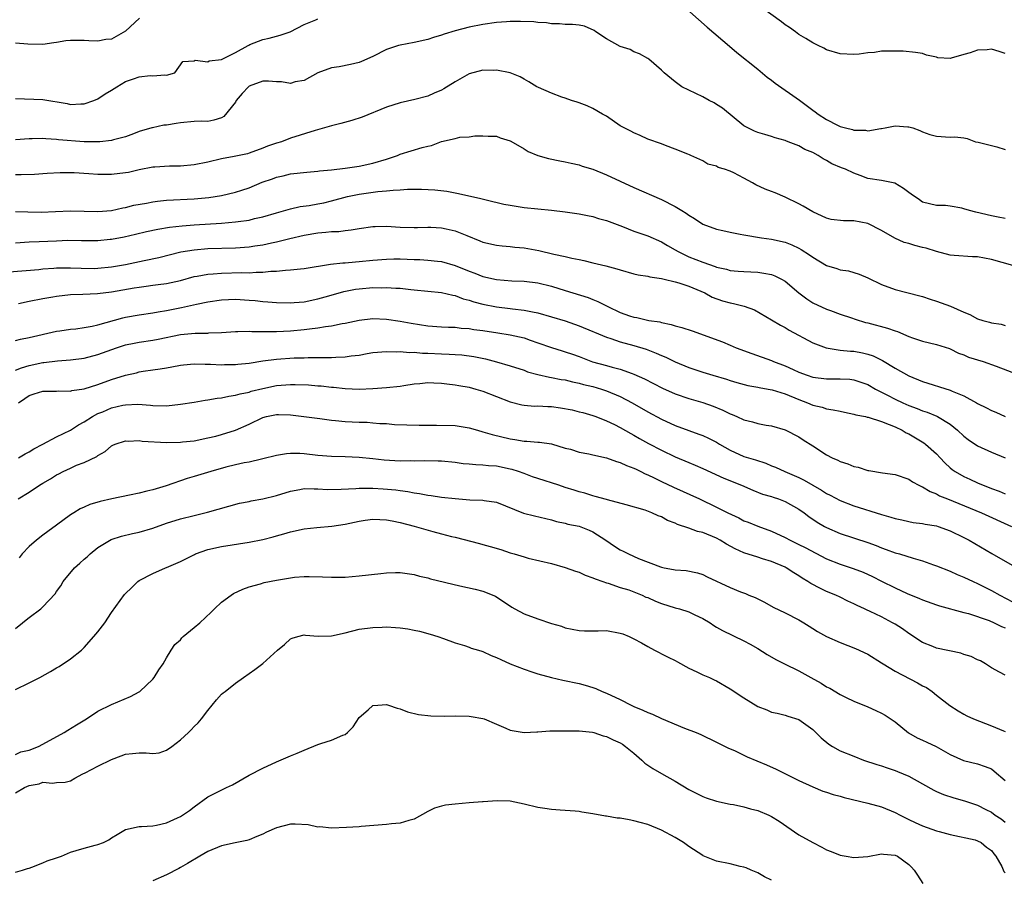
# Model space of a CAD drawing. Units: inches. Extents: x 2655000 to 2658000, y 1557000 to 1560000.
# Drawn here: x 2655468 to 2655611, y 1558492 to 1558617 of the extents above; entities that cross this region are included whole.
import ezdxf

# ---------------------------------------------------------------- set-up
doc = ezdxf.new("R2010")
doc.units = ezdxf.units.IN
doc.header["$MEASUREMENT"] = 0
doc.layers.add('LD26551557_2ft', color=134, linetype='Continuous')

msp = doc.modelspace()

# ---------------------------------------------------------------- linework, layer by layer
at = {"layer": 'LD26551557_2ft'}
for points, elevation in [([(2655563.86, 1558619), (2655567.66, 1558615.66), (2655570.89, 1558612.89), (2655571.98, 1558611.98), (2655575, 1558609.57), (2655576.4, 1558608.4), (2655577, 1558607.97), (2655577.53, 1558607.53), (2655581.06, 1558605.06), (2655583, 1558603.6), (2655583.35, 1558603.35), (2655583.79, 1558603), (2655585, 1558602.21), (2655586.61, 1558601.39), (2655587, 1558601.21), (2655587.77, 1558601), (2655588.78, 1558600.78), (2655589, 1558600.69), (2655590.66, 1558600.66), (2655591, 1558600.57), (2655592.9, 1558600.9), (2655593, 1558600.9), (2655593.56, 1558601), (2655594.75, 1558601.25), (2655595, 1558601.32), (2655596.82, 1558601.18), (2655597, 1558601.18), (2655597.56, 1558601), (2655598.61, 1558600.61), (2655599, 1558600.41), (2655600.05, 1558600.05), (2655601, 1558599.79), (2655603, 1558599.65), (2655603.69, 1558599.69), (2655605, 1558599.54), (2655605.46, 1558599.46), (2655606.71, 1558599), (2655607.07, 1558598.93), (2655609, 1558598.44), (2655609.77, 1558598.23), (2655611, 1558597.86)], 8080), ([(2655611, 1558611.83), (2655610.12, 1558612.12), (2655609, 1558612.45), (2655608.39, 1558612.39), (2655607, 1558612.32), (2655605.91, 1558611.91), (2655605, 1558611.67), (2655603.14, 1558611.14), (2655603, 1558611.12), (2655601.2, 1558611.2), (2655601, 1558611.28), (2655599.58, 1558611.58), (2655599, 1558611.83), (2655597.98, 1558611.98), (2655596.16, 1558612.16), (2655593, 1558612.16), (2655592, 1558612), (2655591, 1558611.94), (2655589.75, 1558611.75), (2655589, 1558611.68), (2655587, 1558611.78), (2655585, 1558612.37), (2655584.6, 1558612.6), (2655583.82, 1558613), (2655583, 1558613.37), (2655582.02, 1558614.02), (2655581, 1558614.61), (2655580.49, 1558615), (2655579.61, 1558615.61), (2655579, 1558616.02), (2655578.44, 1558616.44), (2655575, 1558618.91)], 8078), ([(2655485.06, 1558617), (2655483, 1558615.07), (2655481, 1558613.94), (2655480.14, 1558613.86), (2655479, 1558613.64), (2655477.69, 1558613.69), (2655477, 1558613.74), (2655475, 1558613.74), (2655474.33, 1558613.67), (2655473, 1558613.45), (2655472.6, 1558613.4), (2655471, 1558613.15), (2655468.83, 1558613.17), (2655467, 1558613.34)], 8078), ([(2655467, 1558605.27), (2655471, 1558605.13), (2655474.54, 1558604.54), (2655475, 1558604.43), (2655476.5, 1558604.5), (2655477, 1558604.49), (2655478.4, 1558605), (2655479, 1558605.25), (2655480.05, 1558605.95), (2655481, 1558606.52), (2655481.74, 1558607), (2655483, 1558607.74), (2655484.16, 1558608.16), (2655485, 1558608.43), (2655486.62, 1558608.62), (2655487, 1558608.59), (2655488.73, 1558608.73), (2655489, 1558608.7), (2655490.18, 1558609), (2655491.35, 1558610.65), (2655493, 1558610.79), (2655493.15, 1558610.85), (2655495, 1558610.64), (2655495.21, 1558610.79), (2655497, 1558610.96), (2655499, 1558612), (2655500.85, 1558613), (2655500.94, 1558613.06), (2655501.12, 1558613.12), (2655503, 1558613.89), (2655503.92, 1558614.08), (2655505.51, 1558614.5), (2655506.96, 1558615), (2655509, 1558616.04), (2655510.73, 1558616.73), (2655511, 1558616.86)], 8080), ([(2655611, 1558587.82), (2655610.01, 1558588.01), (2655609, 1558588.22), (2655606.75, 1558588.75), (2655605.8, 1558589), (2655605, 1558589.25), (2655604.68, 1558589.32), (2655603, 1558589.63), (2655602.3, 1558589.7), (2655601, 1558589.72), (2655600.02, 1558589.98), (2655599, 1558590.2), (2655598.54, 1558590.54), (2655597.34, 1558591.34), (2655597, 1558591.59), (2655596.21, 1558592.21), (2655594.97, 1558592.97), (2655593, 1558593.33), (2655591, 1558593.66), (2655589.91, 1558594.09), (2655589, 1558594.41), (2655587.78, 1558595), (2655587.21, 1558595.21), (2655585.8, 1558595.8), (2655585, 1558596.27), (2655584.52, 1558596.52), (2655583.79, 1558597), (2655583, 1558597.41), (2655581.88, 1558597.88), (2655581, 1558598.39), (2655579.43, 1558599), (2655579.11, 1558599.11), (2655579, 1558599.17), (2655577.56, 1558599.56), (2655577, 1558599.77), (2655576.03, 1558600.03), (2655575, 1558600.36), (2655574.55, 1558600.55), (2655573.57, 1558601), (2655573, 1558601.3), (2655569.88, 1558603.88), (2655569, 1558604.43), (2655568.65, 1558604.65), (2655567.92, 1558605), (2655567, 1558605.51), (2655563.96, 1558607), (2655563.4, 1558607.4), (2655563, 1558607.73), (2655561.4, 1558609), (2655561, 1558609.4), (2655559.15, 1558611), (2655559, 1558611.11), (2655557.78, 1558611.78), (2655557, 1558612.1), (2655556.42, 1558612.42), (2655555, 1558612.83), (2655553, 1558613.98), (2655551.46, 1558615), (2655551.2, 1558615.2), (2655549.79, 1558615.79), (2655549, 1558615.95), (2655548.05, 1558616.05), (2655547, 1558616.05), (2655546.14, 1558616.14), (2655545, 1558616.13), (2655544.28, 1558616.28), (2655543, 1558616.35), (2655542.44, 1558616.44), (2655540.51, 1558616.51), (2655539, 1558616.47), (2655538.44, 1558616.44), (2655537, 1558616.33), (2655535, 1558616.07), (2655533, 1558615.67), (2655531, 1558615.15), (2655529.37, 1558614.63), (2655529, 1558614.49), (2655527.85, 1558614.15), (2655527, 1558613.86), (2655525, 1558613.44), (2655523, 1558613.07), (2655522.76, 1558613), (2655521, 1558612.41), (2655519, 1558611.42), (2655517.33, 1558610.67), (2655517, 1558610.54), (2655515.77, 1558610.23), (2655514.1, 1558609.9), (2655513, 1558609.73), (2655511.01, 1558609), (2655509, 1558607.9), (2655507.69, 1558607.69), (2655507, 1558607.49), (2655505.72, 1558607.72), (2655505, 1558607.73), (2655503.83, 1558607.83), (2655503, 1558607.82), (2655501, 1558607.07), (2655500.91, 1558607), (2655499.99, 1558606.01), (2655499.14, 1558605), (2655499, 1558604.76), (2655497.34, 1558602.66), (2655497, 1558602.47), (2655495.86, 1558602.14), (2655495, 1558601.96), (2655494.02, 1558601.98), (2655493, 1558601.94), (2655491, 1558601.75), (2655490.37, 1558601.63), (2655489, 1558601.42), (2655488.61, 1558601.39), (2655486.96, 1558601.04), (2655486.85, 1558601), (2655485, 1558600.46), (2655484.16, 1558600.16), (2655483, 1558599.71), (2655481.28, 1558599.28), (2655481, 1558599.18), (2655479.28, 1558599), (2655479, 1558598.98), (2655477, 1558599), (2655473.29, 1558599.29), (2655473, 1558599.33), (2655471.41, 1558599.41), (2655471, 1558599.47), (2655469.43, 1558599.43), (2655469, 1558599.43), (2655467, 1558599.29)], 8082), ([(2655612.11, 1558581), (2655609, 1558581.84), (2655607, 1558582.23), (2655606.24, 1558582.24), (2655603.58, 1558582.42), (2655603, 1558582.47), (2655601, 1558583.01), (2655599.49, 1558583.49), (2655599, 1558583.59), (2655597.88, 1558583.88), (2655597, 1558584.16), (2655596.33, 1558584.33), (2655594.96, 1558584.96), (2655593, 1558586.08), (2655591, 1558587.08), (2655589, 1558587.5), (2655587.5, 1558587.5), (2655585.69, 1558587.69), (2655585, 1558587.85), (2655583, 1558588.8), (2655581.63, 1558589.63), (2655581, 1558589.96), (2655579, 1558590.91), (2655577.54, 1558591.54), (2655577, 1558591.73), (2655576.1, 1558592.1), (2655574.72, 1558592.72), (2655574.26, 1558593), (2655573, 1558593.7), (2655571.51, 1558594.48), (2655571, 1558594.72), (2655570.17, 1558595), (2655569.25, 1558595.25), (2655569, 1558595.44), (2655567.72, 1558595.72), (2655567, 1558596.2), (2655565.27, 1558597), (2655565.07, 1558597.07), (2655564.81, 1558597.19), (2655563, 1558597.92), (2655561.57, 1558598.43), (2655561, 1558598.67), (2655559, 1558599.39), (2655557.92, 1558599.92), (2655557, 1558600.27), (2655556.55, 1558600.55), (2655555.55, 1558601), (2655555, 1558601.33), (2655553, 1558602.7), (2655552.43, 1558603), (2655551, 1558603.83), (2655550.21, 1558604.21), (2655549, 1558604.64), (2655548.74, 1558604.74), (2655547.89, 1558605), (2655547, 1558605.33), (2655546.52, 1558605.48), (2655545, 1558606.08), (2655543.13, 1558606.87), (2655542.87, 1558607), (2655541.72, 1558607.72), (2655541, 1558608.09), (2655540.45, 1558608.45), (2655539, 1558609.02), (2655537, 1558609.42), (2655536.62, 1558609.38), (2655535, 1558609.43), (2655533, 1558608.86), (2655531, 1558607.71), (2655529.33, 1558606.67), (2655529, 1558606.48), (2655527.94, 1558606.06), (2655527, 1558605.62), (2655525.12, 1558605.12), (2655523, 1558604.65), (2655521, 1558604.02), (2655517.44, 1558602.56), (2655515.94, 1558602.06), (2655514.37, 1558601.63), (2655513, 1558601.29), (2655510.62, 1558600.62), (2655507, 1558599.49), (2655505.73, 1558599), (2655505, 1558598.78), (2655503.66, 1558598.34), (2655503, 1558598.04), (2655501, 1558597.31), (2655500.76, 1558597.24), (2655498.84, 1558596.84), (2655497, 1558596.51), (2655495, 1558596.03), (2655493, 1558595.61), (2655491, 1558595.43), (2655489.42, 1558595.42), (2655487.3, 1558595.3), (2655487, 1558595.27), (2655485, 1558594.89), (2655483.46, 1558594.54), (2655483, 1558594.45), (2655481, 1558594.21), (2655479, 1558594.22), (2655477.67, 1558594.33), (2655475.55, 1558594.45), (2655475, 1558594.47), (2655473.53, 1558594.47), (2655471.63, 1558594.37), (2655469.76, 1558594.24), (2655467.84, 1558594.17), (2655467, 1558594.17)], 8084), ([(2655467, 1558588.86), (2655468.79, 1558588.79), (2655470.75, 1558588.75), (2655472.82, 1558588.82), (2655475, 1558588.93), (2655477, 1558588.89), (2655479, 1558588.82), (2655481, 1558588.98), (2655482.62, 1558589.38), (2655483, 1558589.44), (2655484.25, 1558589.75), (2655486.06, 1558590.06), (2655487, 1558590.25), (2655487.66, 1558590.34), (2655489, 1558590.47), (2655493, 1558590.66), (2655495.14, 1558590.86), (2655497, 1558591.15), (2655499, 1558591.63), (2655499.95, 1558591.95), (2655501, 1558592.29), (2655502.91, 1558593.09), (2655504.4, 1558593.6), (2655505, 1558593.83), (2655505.96, 1558594.04), (2655507, 1558594.3), (2655509.42, 1558594.58), (2655511, 1558594.7), (2655511.25, 1558594.75), (2655513, 1558594.91), (2655515, 1558595.14), (2655517, 1558595.43), (2655519, 1558595.85), (2655521, 1558596.46), (2655522.57, 1558597), (2655523, 1558597.17), (2655526.17, 1558598.17), (2655527, 1558598.37), (2655527.54, 1558598.46), (2655529.01, 1558599.01), (2655531, 1558599.48), (2655531.65, 1558599.65), (2655533, 1558599.72), (2655533.85, 1558599.85), (2655535, 1558599.86), (2655535.8, 1558599.8), (2655537, 1558599.79), (2655537.54, 1558599.54), (2655539, 1558599.14), (2655539.08, 1558599.08), (2655541, 1558597.96), (2655541.58, 1558597.58), (2655543, 1558597), (2655544.54, 1558596.54), (2655546.2, 1558596.2), (2655547, 1558596.08), (2655547.86, 1558595.86), (2655549, 1558595.62), (2655549.46, 1558595.46), (2655551, 1558594.98), (2655553, 1558594.17), (2655557, 1558592.33), (2655561, 1558590.61), (2655563, 1558589.59), (2655563.98, 1558589), (2655564.61, 1558588.61), (2655565, 1558588.29), (2655565.82, 1558587.82), (2655567, 1558586.99), (2655569, 1558586.26), (2655569.94, 1558586.06), (2655571, 1558585.81), (2655572.46, 1558585.54), (2655573, 1558585.42), (2655575.53, 1558585), (2655577, 1558584.81), (2655579, 1558584.36), (2655579.97, 1558583.97), (2655581, 1558583.49), (2655581.31, 1558583.31), (2655582.52, 1558582.52), (2655583, 1558582.17), (2655585, 1558580.98), (2655586.53, 1558580.53), (2655587, 1558580.36), (2655588.19, 1558580.19), (2655589.74, 1558579.74), (2655591, 1558579.17), (2655593, 1558578.21), (2655595, 1558577.48), (2655598.58, 1558576.58), (2655599, 1558576.46), (2655600.08, 1558576.08), (2655601, 1558575.81), (2655603.05, 1558575.05), (2655605, 1558574.18), (2655605.86, 1558573.86), (2655607, 1558573.23), (2655607.74, 1558573), (2655608.74, 1558572.74), (2655609, 1558572.65), (2655610.43, 1558572.43), (2655611, 1558572.27)], 8086), ([(2655467, 1558584.3), (2655469, 1558584.41), (2655470.47, 1558584.47), (2655473, 1558584.59), (2655474.65, 1558584.65), (2655476.63, 1558584.63), (2655477, 1558584.61), (2655479, 1558584.61), (2655480.79, 1558584.79), (2655481, 1558584.81), (2655482.83, 1558585.17), (2655484.47, 1558585.53), (2655486.09, 1558585.91), (2655487.73, 1558586.27), (2655489.44, 1558586.56), (2655491.24, 1558586.76), (2655493, 1558586.89), (2655497, 1558587.16), (2655499, 1558587.33), (2655499.4, 1558587.4), (2655501, 1558587.6), (2655501.8, 1558587.8), (2655503, 1558588.05), (2655505, 1558588.65), (2655507, 1558589.23), (2655508.45, 1558589.55), (2655509.73, 1558589.73), (2655511, 1558589.94), (2655511.88, 1558590.12), (2655513, 1558590.38), (2655515.34, 1558591), (2655517, 1558591.34), (2655519.74, 1558591.74), (2655521, 1558591.84), (2655521.95, 1558591.95), (2655523, 1558591.99), (2655524.07, 1558592.07), (2655526.09, 1558592.09), (2655528, 1558592), (2655529.78, 1558591.78), (2655531, 1558591.54), (2655531.47, 1558591.47), (2655534.74, 1558590.74), (2655535.48, 1558590.52), (2655538.07, 1558589.93), (2655539, 1558589.74), (2655541, 1558589.44), (2655545, 1558589.03), (2655547, 1558588.8), (2655549, 1558588.51), (2655550.25, 1558588.25), (2655551, 1558588.12), (2655551.84, 1558587.84), (2655553, 1558587.54), (2655553.38, 1558587.38), (2655555.34, 1558586.66), (2655557, 1558586), (2655559, 1558585.29), (2655561, 1558584.44), (2655561.89, 1558583.89), (2655563, 1558583.27), (2655563.44, 1558583), (2655565, 1558582.26), (2655567, 1558581.45), (2655568.83, 1558580.83), (2655569, 1558580.75), (2655570.45, 1558580.45), (2655571, 1558580.27), (2655572.17, 1558580.17), (2655573, 1558580.09), (2655575, 1558579.99), (2655575.87, 1558579.87), (2655577, 1558579.65), (2655577.49, 1558579.49), (2655578.45, 1558579), (2655579, 1558578.69), (2655581, 1558576.99), (2655582.14, 1558576.14), (2655583, 1558575.57), (2655585, 1558574.63), (2655585.59, 1558574.41), (2655587, 1558573.91), (2655588.65, 1558573.35), (2655589.16, 1558573.16), (2655590.7, 1558572.7), (2655591, 1558572.64), (2655593.87, 1558571.87), (2655595, 1558571.46), (2655595.36, 1558571.36), (2655597, 1558570.66), (2655597.54, 1558570.46), (2655599, 1558569.95), (2655601, 1558569.47), (2655602.89, 1558568.89), (2655603, 1558568.85), (2655604.23, 1558568.23), (2655605, 1558567.97), (2655605.66, 1558567.66), (2655607.8, 1558567), (2655609.68, 1558566.32), (2655613, 1558565.08)], 8088), ([(2655466.07, 1558580.07), (2655470.42, 1558580.42), (2655471, 1558580.48), (2655472.6, 1558580.6), (2655473, 1558580.64), (2655474.65, 1558580.65), (2655475, 1558580.66), (2655476.57, 1558580.57), (2655478.56, 1558580.56), (2655479, 1558580.57), (2655481, 1558580.77), (2655483, 1558581.12), (2655485.71, 1558581.71), (2655487.85, 1558582.15), (2655491.05, 1558582.95), (2655493, 1558583.28), (2655495, 1558583.44), (2655499, 1558583.57), (2655501, 1558583.7), (2655501.83, 1558583.83), (2655503, 1558583.98), (2655504.28, 1558584.28), (2655505, 1558584.42), (2655506.93, 1558584.93), (2655509, 1558585.41), (2655511, 1558585.73), (2655512.18, 1558585.82), (2655513, 1558585.92), (2655514.06, 1558585.94), (2655515, 1558586.09), (2655515.85, 1558586.15), (2655517, 1558586.37), (2655519, 1558586.65), (2655519.33, 1558586.67), (2655521, 1558586.69), (2655523, 1558586.57), (2655525, 1558586.5), (2655525.48, 1558586.52), (2655527, 1558586.55), (2655527.45, 1558586.55), (2655529, 1558586.48), (2655529.68, 1558586.32), (2655531, 1558586.04), (2655532.67, 1558585.33), (2655534.59, 1558584.59), (2655535, 1558584.4), (2655537, 1558583.94), (2655537.83, 1558583.83), (2655539, 1558583.74), (2655539.65, 1558583.65), (2655541, 1558583.53), (2655543.16, 1558583.16), (2655545.36, 1558582.64), (2655547, 1558582.29), (2655547.96, 1558582.04), (2655549, 1558581.84), (2655549.72, 1558581.72), (2655551, 1558581.39), (2655552.92, 1558580.92), (2655554.5, 1558580.5), (2655555, 1558580.33), (2655557, 1558579.78), (2655557.63, 1558579.63), (2655559, 1558579.42), (2655559.32, 1558579.32), (2655561, 1558579.09), (2655561.38, 1558579), (2655563, 1558578.61), (2655563.54, 1558578.46), (2655565, 1558577.98), (2655566.74, 1558577.26), (2655567.32, 1558577), (2655568.39, 1558576.39), (2655569.86, 1558575.86), (2655571, 1558575.54), (2655571.47, 1558575.47), (2655573.05, 1558575.05), (2655574.51, 1558574.51), (2655577, 1558573.08), (2655578.31, 1558572.31), (2655579, 1558571.97), (2655579.59, 1558571.59), (2655583, 1558569.75), (2655584.96, 1558569), (2655586.69, 1558568.69), (2655587, 1558568.68), (2655588.52, 1558568.52), (2655589, 1558568.5), (2655590.27, 1558568.27), (2655591, 1558568.08), (2655591.82, 1558567.82), (2655593.15, 1558567.15), (2655595, 1558566.02), (2655597, 1558564.91), (2655599, 1558564.12), (2655603, 1558562.85), (2655603.29, 1558562.71), (2655605, 1558562.02), (2655606.84, 1558561), (2655607, 1558560.89), (2655608.28, 1558560.28), (2655609, 1558559.88), (2655609.64, 1558559.64), (2655611.01, 1558559.01)], 8090), ([(2655467.44, 1558575.44), (2655469, 1558575.77), (2655471, 1558576.18), (2655472.43, 1558576.44), (2655473, 1558576.53), (2655475, 1558576.74), (2655476.79, 1558576.8), (2655478.92, 1558576.92), (2655481, 1558577.17), (2655484.29, 1558577.71), (2655485, 1558577.85), (2655486.03, 1558577.97), (2655487, 1558578.12), (2655487.79, 1558578.21), (2655489, 1558578.38), (2655491, 1558578.81), (2655493, 1558579.36), (2655493.42, 1558579.42), (2655495, 1558579.72), (2655495.76, 1558579.76), (2655497, 1558579.87), (2655499.94, 1558579.94), (2655501, 1558579.92), (2655502.01, 1558580.01), (2655503, 1558580.01), (2655504.15, 1558580.15), (2655505, 1558580.18), (2655506.32, 1558580.32), (2655507, 1558580.33), (2655508.5, 1558580.5), (2655509, 1558580.53), (2655512.84, 1558581.16), (2655514.62, 1558581.38), (2655515, 1558581.38), (2655516.47, 1558581.53), (2655517, 1558581.55), (2655519, 1558581.74), (2655521, 1558581.9), (2655522.07, 1558581.93), (2655523, 1558581.94), (2655525, 1558581.87), (2655525.86, 1558581.86), (2655527, 1558581.78), (2655528.4, 1558581.6), (2655529, 1558581.56), (2655531, 1558580.96), (2655533, 1558580.15), (2655533.85, 1558579.85), (2655535, 1558579.39), (2655537, 1558578.93), (2655539.23, 1558578.77), (2655541, 1558578.71), (2655543, 1558578.44), (2655545, 1558577.95), (2655547, 1558577.35), (2655550.32, 1558576.32), (2655551, 1558576.04), (2655551.76, 1558575.76), (2655553.21, 1558575), (2655555, 1558574.14), (2655556.34, 1558573.66), (2655557, 1558573.44), (2655557.4, 1558573.4), (2655559.17, 1558573), (2655560.76, 1558572.76), (2655561, 1558572.69), (2655562.39, 1558572.39), (2655563, 1558572.19), (2655563.94, 1558571.94), (2655565.45, 1558571.45), (2655569.89, 1558569.89), (2655571, 1558569.41), (2655571.89, 1558569), (2655574.15, 1558568.15), (2655577, 1558567.14), (2655577.32, 1558567), (2655579, 1558566.38), (2655580.15, 1558565.85), (2655581, 1558565.48), (2655582.22, 1558565), (2655583, 1558564.74), (2655585, 1558564.48), (2655586.5, 1558564.5), (2655587, 1558564.49), (2655588.42, 1558564.42), (2655589, 1558564.34), (2655590.01, 1558564.01), (2655591, 1558563.64), (2655592.12, 1558563), (2655593.89, 1558562.11), (2655595, 1558561.52), (2655596.13, 1558561), (2655597, 1558560.61), (2655598.19, 1558560.19), (2655599, 1558559.83), (2655599.64, 1558559.64), (2655601.06, 1558559.06), (2655601.17, 1558559), (2655603, 1558557.88), (2655604.07, 1558557), (2655605, 1558556.14), (2655605.64, 1558555.64), (2655607, 1558554.72), (2655609, 1558553.81), (2655611, 1558552.98)], 8092), ([(2655467, 1558570.06), (2655467.74, 1558570.26), (2655469, 1558570.48), (2655473, 1558571.41), (2655473.47, 1558571.47), (2655475, 1558571.7), (2655475.77, 1558571.77), (2655477, 1558571.95), (2655478.16, 1558572.16), (2655479, 1558572.36), (2655482.63, 1558573.37), (2655483, 1558573.46), (2655485, 1558573.81), (2655487, 1558574.08), (2655487.76, 1558574.24), (2655489, 1558574.43), (2655491.14, 1558574.86), (2655493.35, 1558575.35), (2655495, 1558575.68), (2655497, 1558575.98), (2655498.02, 1558576.02), (2655499, 1558576.07), (2655501, 1558575.95), (2655501.88, 1558575.88), (2655503, 1558575.75), (2655503.71, 1558575.71), (2655505, 1558575.6), (2655507, 1558575.55), (2655507.57, 1558575.58), (2655509, 1558575.69), (2655511, 1558576.11), (2655512.59, 1558576.59), (2655514.79, 1558577.21), (2655516.48, 1558577.52), (2655517, 1558577.6), (2655519, 1558577.77), (2655520.25, 1558577.75), (2655521, 1558577.78), (2655522.34, 1558577.66), (2655523, 1558577.66), (2655524.53, 1558577.47), (2655525, 1558577.45), (2655529, 1558577.07), (2655530.66, 1558576.66), (2655531, 1558576.62), (2655532.15, 1558576.15), (2655533, 1558575.94), (2655533.68, 1558575.68), (2655535, 1558575.33), (2655537, 1558574.95), (2655539, 1558574.73), (2655539.33, 1558574.67), (2655541, 1558574.47), (2655542.25, 1558574.25), (2655543, 1558574.07), (2655545, 1558573.52), (2655547, 1558572.91), (2655549, 1558572.22), (2655551, 1558571.4), (2655551.27, 1558571.27), (2655553, 1558570.55), (2655553.63, 1558570.37), (2655555, 1558569.88), (2655557, 1558569.34), (2655558.79, 1558568.79), (2655560.24, 1558568.24), (2655561, 1558567.88), (2655561.64, 1558567.64), (2655563, 1558566.94), (2655565, 1558566.13), (2655567, 1558565.45), (2655568.48, 1558565), (2655570.44, 1558564.44), (2655571, 1558564.26), (2655571.97, 1558563.97), (2655573.54, 1558563.54), (2655575, 1558563.27), (2655575.22, 1558563.22), (2655576.51, 1558563), (2655577.12, 1558562.88), (2655579, 1558562.3), (2655581, 1558561.47), (2655582.25, 1558561), (2655583, 1558560.67), (2655584.36, 1558560.36), (2655585, 1558560.13), (2655586, 1558560), (2655587, 1558559.76), (2655587.62, 1558559.62), (2655589, 1558559.36), (2655589.26, 1558559.26), (2655590.68, 1558559), (2655590.93, 1558558.93), (2655591.09, 1558558.91), (2655593, 1558558.28), (2655594.14, 1558557.86), (2655595, 1558557.48), (2655596.01, 1558557), (2655596.62, 1558556.62), (2655597, 1558556.48), (2655599.19, 1558555.19), (2655599.43, 1558555), (2655601, 1558553.58), (2655601.56, 1558553), (2655602.25, 1558552.25), (2655603, 1558551.55), (2655603.3, 1558551.3), (2655603.73, 1558551), (2655605, 1558550.25), (2655605.87, 1558549.87), (2655607, 1558549.35), (2655607.82, 1558549), (2655608.68, 1558548.68), (2655609, 1558548.54), (2655610.13, 1558548.13), (2655611, 1558547.75)], 8094), ([(2655467, 1558565.77), (2655467.89, 1558566.11), (2655469, 1558566.42), (2655471, 1558566.86), (2655471.14, 1558566.86), (2655473.12, 1558567.12), (2655475, 1558567.23), (2655477, 1558567.49), (2655479, 1558568.04), (2655481.69, 1558569), (2655483, 1558569.42), (2655484.3, 1558569.7), (2655485, 1558569.83), (2655487, 1558570.12), (2655487.75, 1558570.25), (2655491, 1558570.93), (2655493.13, 1558571.13), (2655495, 1558571.14), (2655495.16, 1558571.16), (2655497, 1558571.24), (2655499, 1558571.39), (2655499.38, 1558571.38), (2655501, 1558571.43), (2655501.4, 1558571.4), (2655503, 1558571.37), (2655503.36, 1558571.36), (2655505, 1558571.37), (2655507, 1558571.47), (2655509, 1558571.66), (2655509.78, 1558571.78), (2655511, 1558571.9), (2655512.12, 1558572.12), (2655513, 1558572.2), (2655514.54, 1558572.54), (2655515, 1558572.6), (2655517, 1558573.04), (2655519, 1558573.26), (2655521, 1558573.19), (2655523, 1558572.9), (2655524.6, 1558572.6), (2655527, 1558572.2), (2655529, 1558572.04), (2655529.99, 1558571.99), (2655531, 1558571.99), (2655531.87, 1558571.87), (2655533, 1558571.82), (2655533.69, 1558571.69), (2655535, 1558571.53), (2655537.2, 1558571.2), (2655539, 1558570.91), (2655541, 1558570.43), (2655541.89, 1558570.11), (2655543, 1558569.75), (2655545, 1558569.04), (2655546.55, 1558568.55), (2655547, 1558568.44), (2655548.07, 1558568.07), (2655549, 1558567.74), (2655550.98, 1558566.98), (2655553, 1558566.43), (2655553.82, 1558566.19), (2655555, 1558565.89), (2655556.73, 1558565.27), (2655557, 1558565.19), (2655558.51, 1558564.51), (2655561.14, 1558563.14), (2655563, 1558562.32), (2655565, 1558561.63), (2655567, 1558561.03), (2655568.5, 1558560.5), (2655569.93, 1558559.93), (2655571, 1558559.39), (2655571.29, 1558559.29), (2655571.95, 1558559), (2655573, 1558558.51), (2655574.22, 1558558.22), (2655575, 1558557.99), (2655576.24, 1558557.76), (2655577, 1558557.65), (2655579, 1558557.07), (2655581, 1558556.04), (2655581.62, 1558555.62), (2655583, 1558554.74), (2655585, 1558553.42), (2655585.82, 1558553), (2655586.64, 1558552.64), (2655587, 1558552.45), (2655588.11, 1558552.11), (2655589, 1558551.73), (2655589.62, 1558551.62), (2655591, 1558551.17), (2655591.16, 1558551.16), (2655593.18, 1558550.82), (2655595, 1558550.57), (2655597, 1558549.88), (2655597.5, 1558549.5), (2655598.43, 1558549), (2655598.81, 1558548.81), (2655599, 1558548.76), (2655600.09, 1558548.09), (2655601, 1558547.75), (2655601.47, 1558547.47), (2655602.61, 1558547), (2655607.55, 1558545), (2655611.92, 1558543)], 8096), ([(2655467.44, 1558561), (2655468.39, 1558561.61), (2655469, 1558562.06), (2655469.71, 1558562.29), (2655471, 1558562.68), (2655471.3, 1558562.7), (2655473, 1558562.69), (2655473.27, 1558562.73), (2655475, 1558562.71), (2655475.22, 1558562.78), (2655477, 1558563.05), (2655479, 1558563.67), (2655481, 1558564.37), (2655483, 1558565), (2655484.62, 1558565.38), (2655485, 1558565.49), (2655485.6, 1558565.6), (2655487, 1558565.8), (2655488.07, 1558565.93), (2655489, 1558566.11), (2655489.77, 1558566.23), (2655491, 1558566.48), (2655491.47, 1558566.53), (2655493, 1558566.68), (2655494.61, 1558566.61), (2655495.38, 1558566.62), (2655497, 1558566.54), (2655497.43, 1558566.57), (2655499, 1558566.59), (2655499.36, 1558566.64), (2655501, 1558566.79), (2655503, 1558567.09), (2655505, 1558567.37), (2655507.54, 1558567.54), (2655509, 1558567.56), (2655509.58, 1558567.58), (2655513, 1558567.6), (2655513.64, 1558567.64), (2655515, 1558567.68), (2655515.83, 1558567.83), (2655517, 1558567.95), (2655518.19, 1558568.19), (2655519, 1558568.3), (2655521, 1558568.47), (2655522.41, 1558568.41), (2655523, 1558568.45), (2655524.33, 1558568.33), (2655525, 1558568.36), (2655526.24, 1558568.24), (2655527, 1558568.24), (2655529, 1558568.13), (2655530.1, 1558568.1), (2655531, 1558568.02), (2655531.96, 1558567.96), (2655533.72, 1558567.72), (2655535.4, 1558567.4), (2655537, 1558566.98), (2655539, 1558566.39), (2655541, 1558565.73), (2655541.53, 1558565.53), (2655543, 1558565.1), (2655544.72, 1558564.72), (2655545, 1558564.68), (2655546.41, 1558564.41), (2655547, 1558564.32), (2655548.04, 1558564.04), (2655549, 1558563.87), (2655549.66, 1558563.66), (2655551, 1558563.37), (2655552.26, 1558563), (2655553, 1558562.76), (2655555, 1558561.9), (2655556.74, 1558561), (2655559, 1558559.7), (2655561, 1558558.63), (2655563, 1558557.72), (2655565, 1558556.95), (2655566.45, 1558556.45), (2655567, 1558556.23), (2655567.85, 1558555.85), (2655569, 1558555.28), (2655569.45, 1558555), (2655571, 1558554.1), (2655573, 1558553.19), (2655574.69, 1558552.69), (2655576.19, 1558552.19), (2655577, 1558551.84), (2655577.61, 1558551.61), (2655578.93, 1558551), (2655581, 1558550.11), (2655581.75, 1558549.75), (2655583, 1558549), (2655584.28, 1558548.28), (2655585, 1558547.81), (2655585.55, 1558547.55), (2655587, 1558546.77), (2655589, 1558546.01), (2655593, 1558544.73), (2655594.37, 1558544.37), (2655595, 1558544.14), (2655595.96, 1558543.96), (2655597, 1558543.71), (2655597.6, 1558543.6), (2655599, 1558543.44), (2655599.35, 1558543.35), (2655601, 1558543.09), (2655601.27, 1558543), (2655603, 1558542.38), (2655605, 1558541.41), (2655605.78, 1558541), (2655609.08, 1558539.08), (2655612.68, 1558537)], 8098), ([(2655467.44, 1558553), (2655468.42, 1558553.58), (2655469, 1558553.84), (2655469.69, 1558554.31), (2655471, 1558554.96), (2655473, 1558556.06), (2655475, 1558557.03), (2655476.19, 1558557.81), (2655477, 1558558.21), (2655478.23, 1558559), (2655479, 1558559.42), (2655479.7, 1558559.7), (2655481, 1558560.25), (2655482.64, 1558560.64), (2655483, 1558560.71), (2655484.8, 1558560.8), (2655486.66, 1558560.66), (2655487, 1558560.6), (2655489, 1558560.56), (2655491, 1558560.78), (2655493, 1558561.1), (2655494.63, 1558561.37), (2655495, 1558561.41), (2655496.34, 1558561.66), (2655497, 1558561.74), (2655498.03, 1558561.97), (2655499, 1558562.11), (2655499.68, 1558562.32), (2655501, 1558562.57), (2655501.32, 1558562.68), (2655503, 1558563.08), (2655505, 1558563.5), (2655507, 1558563.68), (2655507.68, 1558563.68), (2655509.62, 1558563.62), (2655511, 1558563.49), (2655511.47, 1558563.47), (2655513, 1558563.28), (2655513.27, 1558563.27), (2655515, 1558563.07), (2655517, 1558563), (2655519, 1558563.09), (2655521, 1558563.23), (2655523, 1558563.44), (2655523.53, 1558563.53), (2655525, 1558563.74), (2655525.83, 1558563.83), (2655527, 1558563.94), (2655527.9, 1558563.9), (2655529, 1558563.87), (2655529.75, 1558563.75), (2655531, 1558563.63), (2655531.52, 1558563.52), (2655533, 1558563.27), (2655533.99, 1558563), (2655535, 1558562.7), (2655539, 1558561.14), (2655540.69, 1558560.69), (2655541, 1558560.65), (2655542.52, 1558560.52), (2655543, 1558560.54), (2655544.46, 1558560.47), (2655545, 1558560.47), (2655546.29, 1558560.29), (2655547.99, 1558559.99), (2655549, 1558559.7), (2655549.57, 1558559.57), (2655551, 1558559.16), (2655551.44, 1558559), (2655553, 1558558.39), (2655554.17, 1558557.83), (2655555, 1558557.4), (2655556.52, 1558556.52), (2655557, 1558556.28), (2655557.81, 1558555.81), (2655559.09, 1558555.09), (2655561, 1558554.09), (2655563, 1558553.14), (2655565, 1558552.3), (2655565.92, 1558551.92), (2655567, 1558551.46), (2655570.05, 1558550.05), (2655572.63, 1558549), (2655574.28, 1558548.28), (2655575.72, 1558547.72), (2655577, 1558547.35), (2655577.25, 1558547.25), (2655578.01, 1558547), (2655579, 1558546.63), (2655581, 1558545.53), (2655581.77, 1558545), (2655582.46, 1558544.46), (2655583.65, 1558543.65), (2655584.74, 1558543), (2655585, 1558542.85), (2655587, 1558541.97), (2655591, 1558540.67), (2655592.22, 1558540.22), (2655593, 1558539.9), (2655593.67, 1558539.67), (2655595, 1558539.18), (2655595.63, 1558539), (2655597.62, 1558538.38), (2655599, 1558537.99), (2655600.57, 1558537.43), (2655601, 1558537.29), (2655603, 1558536.49), (2655604.03, 1558536.03), (2655605, 1558535.64), (2655606.33, 1558535), (2655607, 1558534.71), (2655609, 1558533.7), (2655610.25, 1558533), (2655612.05, 1558532.05)], 8100), ([(2655467.39, 1558547), (2655469, 1558547.99), (2655470.49, 1558549), (2655471, 1558549.32), (2655472.08, 1558549.92), (2655473, 1558550.53), (2655473.33, 1558550.67), (2655473.97, 1558551), (2655475, 1558551.49), (2655475.9, 1558551.9), (2655477, 1558552.31), (2655478.83, 1558553.17), (2655479, 1558553.33), (2655480.07, 1558553.93), (2655481, 1558554.76), (2655481.15, 1558554.85), (2655481.5, 1558555), (2655483, 1558555.45), (2655483.4, 1558555.4), (2655485, 1558555.49), (2655485.42, 1558555.42), (2655489, 1558555.22), (2655491, 1558555.26), (2655491.3, 1558555.3), (2655493, 1558555.48), (2655495, 1558555.89), (2655496.16, 1558556.16), (2655497, 1558556.39), (2655499, 1558557), (2655501, 1558557.9), (2655503, 1558558.87), (2655503.54, 1558559), (2655505, 1558559.29), (2655505.3, 1558559.3), (2655507, 1558559.23), (2655511.3, 1558558.7), (2655513, 1558558.46), (2655513.57, 1558558.43), (2655515, 1558558.26), (2655517, 1558558.17), (2655518.17, 1558558.17), (2655519, 1558558.1), (2655520.02, 1558557.98), (2655521, 1558557.97), (2655522.15, 1558557.85), (2655525.74, 1558557.74), (2655528.25, 1558557.75), (2655531, 1558557.69), (2655533, 1558557.38), (2655534.24, 1558557), (2655535, 1558556.79), (2655536.37, 1558556.37), (2655539, 1558555.75), (2655539.68, 1558555.68), (2655541, 1558555.4), (2655541.43, 1558555.43), (2655543, 1558555.26), (2655543.27, 1558555.27), (2655545, 1558555.05), (2655547, 1558554.42), (2655547.77, 1558554.23), (2655549, 1558553.82), (2655550.45, 1558553.55), (2655551, 1558553.41), (2655553, 1558552.97), (2655554.46, 1558552.46), (2655555, 1558552.33), (2655555.89, 1558551.89), (2655557, 1558551.49), (2655557.32, 1558551.32), (2655558, 1558551), (2655558.65, 1558550.65), (2655559, 1558550.52), (2655559.92, 1558550.08), (2655561, 1558549.54), (2655562.73, 1558548.73), (2655566.52, 1558547), (2655569, 1558545.83), (2655570.63, 1558545), (2655572.24, 1558544.24), (2655573, 1558543.84), (2655573.62, 1558543.62), (2655575, 1558543.04), (2655577, 1558542.33), (2655579, 1558541.41), (2655579.72, 1558541), (2655581, 1558540.4), (2655581.93, 1558539.93), (2655585, 1558538.31), (2655587, 1558537.51), (2655588.9, 1558536.9), (2655590.34, 1558536.34), (2655591.7, 1558535.7), (2655593, 1558535.03), (2655595, 1558534.05), (2655596.75, 1558533.25), (2655598.54, 1558532.54), (2655599, 1558532.32), (2655601, 1558531.61), (2655601.46, 1558531.46), (2655605, 1558530.5), (2655605.66, 1558530.34), (2655608.67, 1558529.33), (2655609.41, 1558529), (2655610.46, 1558528.46), (2655611, 1558528.24)], 8102), ([(2655611, 1558521.36), (2655610.19, 1558521.81), (2655609, 1558522.41), (2655608.15, 1558523), (2655607.43, 1558523.43), (2655607, 1558523.6), (2655606.08, 1558524.08), (2655605, 1558524.37), (2655604.54, 1558524.54), (2655601, 1558525.31), (2655600.46, 1558525.55), (2655599, 1558526.1), (2655598.45, 1558526.45), (2655597.66, 1558527), (2655597, 1558527.41), (2655596.08, 1558528.08), (2655595, 1558528.77), (2655594.62, 1558529), (2655593, 1558529.83), (2655591.38, 1558530.62), (2655590.85, 1558530.85), (2655590.56, 1558531), (2655589.48, 1558531.48), (2655589, 1558531.76), (2655588.12, 1558532.12), (2655587, 1558532.71), (2655586.38, 1558533), (2655585, 1558533.55), (2655583.87, 1558534.13), (2655583, 1558534.56), (2655582.71, 1558534.71), (2655582.31, 1558535), (2655581.48, 1558535.48), (2655581, 1558535.8), (2655580.25, 1558536.25), (2655579.12, 1558537), (2655579, 1558537.06), (2655577, 1558537.89), (2655575.69, 1558538.31), (2655575, 1558538.51), (2655573, 1558539.16), (2655571.73, 1558539.73), (2655570.44, 1558540.44), (2655569.52, 1558541), (2655569, 1558541.28), (2655567, 1558542.1), (2655566.25, 1558542.25), (2655565, 1558542.74), (2655563.31, 1558543.31), (2655563, 1558543.47), (2655561.88, 1558543.88), (2655561, 1558544.38), (2655560.54, 1558544.54), (2655559.59, 1558545), (2655558.64, 1558545.36), (2655555.87, 1558546.13), (2655553.14, 1558546.86), (2655553, 1558546.91), (2655551.37, 1558547.37), (2655551, 1558547.44), (2655549.83, 1558547.83), (2655549, 1558548.02), (2655548.29, 1558548.29), (2655547, 1558548.68), (2655546.06, 1558549), (2655543, 1558549.98), (2655542.24, 1558550.24), (2655541, 1558550.71), (2655540.19, 1558551), (2655539.29, 1558551.29), (2655539, 1558551.36), (2655537, 1558551.76), (2655535.83, 1558551.83), (2655535, 1558551.94), (2655533.97, 1558551.97), (2655533, 1558552.09), (2655532.14, 1558552.14), (2655531, 1558552.3), (2655529, 1558552.49), (2655528.52, 1558552.52), (2655526.56, 1558552.56), (2655525, 1558552.51), (2655524.53, 1558552.53), (2655523, 1558552.51), (2655520.65, 1558552.65), (2655519, 1558552.85), (2655517, 1558553.05), (2655515, 1558553.12), (2655513, 1558553.16), (2655511, 1558553.34), (2655509, 1558553.55), (2655508.4, 1558553.6), (2655507, 1558553.61), (2655506.42, 1558553.58), (2655505, 1558553.35), (2655503, 1558552.83), (2655502.8, 1558552.8), (2655501, 1558552.38), (2655500.26, 1558552.26), (2655499, 1558551.97), (2655497.62, 1558551.62), (2655495.45, 1558551), (2655493, 1558550.25), (2655492.01, 1558549.99), (2655488.92, 1558548.92), (2655487, 1558548.35), (2655486.12, 1558548.12), (2655485, 1558547.86), (2655483.58, 1558547.58), (2655481.04, 1558547.04), (2655479.35, 1558546.65), (2655477.82, 1558546.18), (2655477, 1558545.81), (2655476.43, 1558545.57), (2655475.48, 1558545), (2655475, 1558544.68), (2655473, 1558543.18), (2655471.74, 1558542.26), (2655471, 1558541.73), (2655470.09, 1558541), (2655469, 1558540.08), (2655468, 1558539), (2655467.54, 1558538.46)], 8104), ([(2655467, 1558528.16), (2655468.02, 1558529), (2655468.58, 1558529.42), (2655469, 1558529.76), (2655470.69, 1558531), (2655471, 1558531.29), (2655472.79, 1558533.21), (2655473, 1558533.52), (2655473.63, 1558534.37), (2655473.95, 1558535), (2655475.62, 1558537), (2655476.35, 1558537.65), (2655477, 1558538.25), (2655477.42, 1558538.58), (2655477.87, 1558539), (2655479, 1558539.92), (2655480.91, 1558541.09), (2655482.41, 1558541.59), (2655484.02, 1558541.98), (2655485, 1558542.18), (2655487, 1558542.76), (2655489, 1558543.47), (2655491, 1558544.12), (2655493, 1558544.62), (2655494.93, 1558545.07), (2655496.49, 1558545.51), (2655498.04, 1558545.96), (2655499.62, 1558546.38), (2655501, 1558546.65), (2655501.28, 1558546.72), (2655503, 1558547), (2655505, 1558547.5), (2655507, 1558548.12), (2655508.39, 1558548.39), (2655509, 1558548.52), (2655510.48, 1558548.48), (2655511, 1558548.5), (2655512.39, 1558548.39), (2655514.41, 1558548.41), (2655516.53, 1558548.53), (2655517, 1558548.58), (2655518.57, 1558548.57), (2655519, 1558548.59), (2655520.49, 1558548.49), (2655522.33, 1558548.33), (2655523, 1558548.22), (2655524.09, 1558548.09), (2655525, 1558547.9), (2655525.8, 1558547.8), (2655527, 1558547.56), (2655527.51, 1558547.51), (2655529, 1558547.29), (2655531, 1558547.06), (2655533.11, 1558546.89), (2655535, 1558546.84), (2655535.21, 1558546.79), (2655537, 1558546.52), (2655540.93, 1558544.93), (2655542.53, 1558544.53), (2655544.15, 1558544.15), (2655545, 1558543.97), (2655545.74, 1558543.74), (2655547, 1558543.48), (2655547.36, 1558543.36), (2655549, 1558543.03), (2655550.47, 1558542.47), (2655551, 1558542.24), (2655552.92, 1558541), (2655554.15, 1558540.15), (2655555, 1558539.61), (2655555.42, 1558539.42), (2655556.2, 1558539), (2655557.64, 1558538.36), (2655560.88, 1558537.12), (2655561, 1558537.08), (2655561.38, 1558537), (2655562.75, 1558536.75), (2655563, 1558536.67), (2655564.57, 1558536.57), (2655566.24, 1558536.24), (2655567, 1558536.01), (2655567.66, 1558535.66), (2655571, 1558534.11), (2655572.51, 1558533.49), (2655573.23, 1558533.23), (2655573.73, 1558533), (2655574.65, 1558532.65), (2655575.99, 1558531.99), (2655577.26, 1558531.26), (2655579, 1558530.44), (2655581, 1558529.43), (2655581.69, 1558529), (2655582.48, 1558528.48), (2655583, 1558528.17), (2655583.72, 1558527.72), (2655585, 1558527), (2655587, 1558526.13), (2655589.25, 1558525.25), (2655591, 1558524.41), (2655593, 1558523.17), (2655593.24, 1558523), (2655595, 1558521.96), (2655598.25, 1558520.25), (2655599, 1558519.8), (2655599.55, 1558519.55), (2655600.36, 1558519), (2655601, 1558518.44), (2655602.95, 1558516.95), (2655604.16, 1558516.16), (2655605, 1558515.7), (2655605.42, 1558515.42), (2655606.38, 1558515), (2655609, 1558514), (2655610.75, 1558513.25), (2655611, 1558513.16)], 8106), ([(2655467, 1558519.29), (2655469, 1558520.23), (2655470.56, 1558521), (2655472.11, 1558521.89), (2655473, 1558522.44), (2655473.36, 1558522.64), (2655475, 1558523.73), (2655476.6, 1558525), (2655477, 1558525.39), (2655478.43, 1558527), (2655479, 1558527.68), (2655480.03, 1558529), (2655481, 1558530.49), (2655482.89, 1558533.11), (2655483, 1558533.23), (2655483.91, 1558534.09), (2655484.8, 1558535), (2655485, 1558535.14), (2655487, 1558536.15), (2655488.85, 1558537), (2655489, 1558537.05), (2655491, 1558537.88), (2655493.06, 1558538.94), (2655493.2, 1558539), (2655495, 1558539.64), (2655497, 1558540.07), (2655501, 1558540.7), (2655503, 1558541.1), (2655504.51, 1558541.49), (2655505, 1558541.64), (2655506.07, 1558541.93), (2655507, 1558542.22), (2655509, 1558542.65), (2655510.85, 1558542.85), (2655513.05, 1558543.05), (2655515, 1558543.34), (2655517, 1558543.79), (2655517.91, 1558543.91), (2655519, 1558544.08), (2655520, 1558544), (2655521, 1558543.99), (2655521.8, 1558543.8), (2655523, 1558543.59), (2655525.03, 1558543.03), (2655527.75, 1558542.25), (2655529, 1558541.95), (2655530.45, 1558541.55), (2655531, 1558541.43), (2655534.5, 1558540.5), (2655535, 1558540.38), (2655536.08, 1558540.08), (2655537.63, 1558539.63), (2655539, 1558539.17), (2655539.59, 1558539), (2655541, 1558538.57), (2655541.59, 1558538.41), (2655545, 1558537.6), (2655547, 1558537.05), (2655548.48, 1558536.48), (2655549, 1558536.33), (2655549.89, 1558535.89), (2655551, 1558535.55), (2655551.36, 1558535.36), (2655552.48, 1558535), (2655553, 1558534.82), (2655553.24, 1558534.76), (2655555, 1558534.14), (2655556.23, 1558533.77), (2655557, 1558533.49), (2655558.18, 1558533), (2655558.73, 1558532.73), (2655559, 1558532.64), (2655560.12, 1558532.12), (2655561, 1558531.78), (2655563, 1558531.17), (2655563.64, 1558531), (2655565, 1558530.57), (2655565.87, 1558530.13), (2655567, 1558529.62), (2655568.08, 1558529), (2655568.61, 1558528.61), (2655569, 1558528.37), (2655569.88, 1558527.88), (2655573, 1558526.37), (2655573.89, 1558525.89), (2655575, 1558525.25), (2655576.39, 1558524.39), (2655577.66, 1558523.66), (2655578.92, 1558523), (2655581, 1558522.01), (2655582.73, 1558521), (2655584.21, 1558520.21), (2655585, 1558519.68), (2655585.48, 1558519.48), (2655587, 1558518.56), (2655587.88, 1558518.12), (2655589, 1558517.59), (2655591, 1558516.75), (2655592.21, 1558516.21), (2655593, 1558515.85), (2655593.56, 1558515.56), (2655595, 1558514.57), (2655596.96, 1558512.96), (2655598.22, 1558512.22), (2655599, 1558511.89), (2655599.61, 1558511.61), (2655600.99, 1558511), (2655603, 1558509.82), (2655604.95, 1558508.95), (2655607, 1558508.46), (2655608.09, 1558508.09), (2655609, 1558507.72), (2655609.41, 1558507.41), (2655611, 1558506.04)], 8108), ([(2655467, 1558509.8), (2655467.81, 1558510.19), (2655469, 1558510.45), (2655470.36, 1558511), (2655471, 1558511.32), (2655474.08, 1558513), (2655474.62, 1558513.38), (2655475.89, 1558514.11), (2655477.35, 1558515), (2655479, 1558516.12), (2655481, 1558517.1), (2655483.76, 1558518.24), (2655485, 1558518.92), (2655485.11, 1558519), (2655487, 1558520.77), (2655487.19, 1558521), (2655487.87, 1558522.13), (2655488.51, 1558523), (2655489, 1558523.87), (2655489.67, 1558525), (2655490.2, 1558525.8), (2655491, 1558526.51), (2655491.21, 1558526.79), (2655491.43, 1558527), (2655493, 1558528.28), (2655493.81, 1558529), (2655495.46, 1558530.54), (2655495.98, 1558531), (2655497, 1558531.99), (2655498.37, 1558533), (2655498.75, 1558533.25), (2655500.1, 1558533.9), (2655501, 1558534.21), (2655502.66, 1558534.66), (2655503.17, 1558534.83), (2655505, 1558535.19), (2655507, 1558535.53), (2655507.6, 1558535.6), (2655509, 1558535.73), (2655509.74, 1558535.74), (2655511.69, 1558535.69), (2655513, 1558535.6), (2655513.62, 1558535.62), (2655515, 1558535.64), (2655517, 1558535.82), (2655520.17, 1558536.17), (2655521, 1558536.23), (2655522.28, 1558536.28), (2655523, 1558536.28), (2655525, 1558536), (2655525.78, 1558535.78), (2655527, 1558535.52), (2655527.39, 1558535.39), (2655531.66, 1558534.34), (2655533.88, 1558533.88), (2655535, 1558533.59), (2655536.86, 1558532.86), (2655539.25, 1558531.25), (2655539.67, 1558531), (2655541, 1558530.3), (2655543, 1558529.54), (2655545, 1558528.89), (2655546.47, 1558528.47), (2655547, 1558528.25), (2655549, 1558527.85), (2655549.8, 1558527.8), (2655551, 1558527.83), (2655551.79, 1558527.79), (2655553, 1558527.84), (2655555, 1558527.49), (2655555.39, 1558527.39), (2655556.3, 1558527), (2655557, 1558526.67), (2655558.09, 1558526.09), (2655559, 1558525.51), (2655560, 1558525), (2655560.64, 1558524.64), (2655561, 1558524.47), (2655561.97, 1558523.97), (2655563, 1558523.51), (2655563.31, 1558523.31), (2655565, 1558522.37), (2655566.15, 1558521.85), (2655567, 1558521.43), (2655567.99, 1558521), (2655568.67, 1558520.67), (2655569, 1558520.54), (2655571, 1558519.39), (2655573, 1558518.04), (2655575, 1558516.81), (2655576.31, 1558516.31), (2655577, 1558516), (2655577.83, 1558515.83), (2655579, 1558515.53), (2655579.39, 1558515.39), (2655581, 1558514.9), (2655583, 1558513.45), (2655584.23, 1558512.23), (2655585.33, 1558511.33), (2655585.86, 1558511), (2655587, 1558510.37), (2655589, 1558509.55), (2655590.4, 1558509), (2655592.34, 1558508.34), (2655593, 1558508.15), (2655593.86, 1558507.86), (2655595, 1558507.49), (2655595.36, 1558507.36), (2655597, 1558506.68), (2655599, 1558505.55), (2655600.61, 1558504.61), (2655601, 1558504.44), (2655602.01, 1558504.01), (2655603.53, 1558503.53), (2655605.09, 1558503.09), (2655607, 1558502.44), (2655608.2, 1558501.8), (2655609, 1558501.4), (2655609.55, 1558501), (2655610.43, 1558500.43), (2655611, 1558499.96)], 8110), ([(2655467, 1558504.25), (2655468.34, 1558505), (2655469, 1558505.3), (2655470.46, 1558505.54), (2655471, 1558505.78), (2655472.38, 1558505.62), (2655473, 1558505.76), (2655474.22, 1558505.78), (2655475, 1558505.98), (2655475.63, 1558506.37), (2655476.8, 1558507), (2655477.17, 1558507.17), (2655479, 1558508.14), (2655481, 1558509.1), (2655482.38, 1558509.62), (2655483, 1558509.88), (2655484.05, 1558509.95), (2655485, 1558510.04), (2655486.04, 1558510.04), (2655487, 1558509.94), (2655487.92, 1558510.08), (2655489, 1558510.47), (2655489.76, 1558511), (2655491, 1558511.96), (2655492.16, 1558513), (2655492.59, 1558513.41), (2655493, 1558513.88), (2655493.58, 1558514.42), (2655494.09, 1558515), (2655495, 1558516.23), (2655496.24, 1558517.76), (2655497, 1558518.59), (2655497.22, 1558518.78), (2655497.52, 1558519), (2655499, 1558520.18), (2655500.19, 1558521), (2655501, 1558521.58), (2655501.81, 1558522.19), (2655503, 1558523.06), (2655505.12, 1558525), (2655506.17, 1558525.83), (2655507, 1558526.64), (2655507.26, 1558526.74), (2655508.09, 1558527), (2655509, 1558527.23), (2655509.19, 1558527.19), (2655511.03, 1558527.03), (2655513, 1558527.1), (2655515, 1558527.54), (2655517, 1558528.04), (2655519, 1558528.32), (2655520.34, 1558528.34), (2655521, 1558528.39), (2655522.29, 1558528.29), (2655523, 1558528.27), (2655524.09, 1558528.09), (2655525, 1558527.93), (2655525.77, 1558527.77), (2655527.34, 1558527.34), (2655528.45, 1558527), (2655529.3, 1558526.7), (2655531, 1558526.06), (2655532.34, 1558525.66), (2655533, 1558525.42), (2655533.3, 1558525.3), (2655534.37, 1558525), (2655534.84, 1558524.84), (2655535, 1558524.81), (2655536.21, 1558524.21), (2655537, 1558523.94), (2655537.62, 1558523.62), (2655539, 1558523.02), (2655541, 1558522.21), (2655542.14, 1558521.86), (2655543, 1558521.57), (2655545, 1558521.03), (2655546.65, 1558520.65), (2655549, 1558520.16), (2655549.92, 1558519.92), (2655551, 1558519.59), (2655551.44, 1558519.44), (2655552.35, 1558519), (2655553, 1558518.76), (2655555, 1558517.82), (2655556.57, 1558517), (2655557, 1558516.8), (2655558.29, 1558516.29), (2655559, 1558515.92), (2655559.68, 1558515.68), (2655561, 1558515.05), (2655564.33, 1558513.67), (2655566.05, 1558513), (2655566.72, 1558512.72), (2655569, 1558511.63), (2655569.4, 1558511.4), (2655570.75, 1558510.75), (2655571.62, 1558510.38), (2655573.47, 1558509.47), (2655576.29, 1558508.29), (2655577.68, 1558507.68), (2655581, 1558506.01), (2655583, 1558505.09), (2655584.49, 1558504.49), (2655585, 1558504.34), (2655586, 1558504), (2655587, 1558503.74), (2655587.58, 1558503.58), (2655591, 1558502.75), (2655593, 1558502.2), (2655595, 1558501.39), (2655595.72, 1558501), (2655597, 1558500.36), (2655597.91, 1558499.91), (2655599, 1558499.41), (2655601, 1558498.73), (2655601.39, 1558498.61), (2655603, 1558498.18), (2655606.62, 1558497.38), (2655607, 1558497.27), (2655607.51, 1558497), (2655608.31, 1558496.31), (2655609, 1558495.85), (2655609.36, 1558495.36), (2655609.67, 1558495), (2655610.5, 1558493.5), (2655610.8, 1558492.8), (2655611, 1558492.58)], 8112), ([(2655467, 1558492.71), (2655468.04, 1558493), (2655468.77, 1558493.23), (2655469, 1558493.27), (2655469.4, 1558493.4), (2655471, 1558494.05), (2655471.64, 1558494.36), (2655473, 1558494.77), (2655473.7, 1558495), (2655475, 1558495.61), (2655475.83, 1558495.83), (2655477, 1558496.2), (2655478.62, 1558496.62), (2655479, 1558496.7), (2655479.8, 1558497), (2655480.59, 1558497.41), (2655481, 1558497.71), (2655481.82, 1558498.18), (2655483, 1558498.88), (2655485, 1558499.34), (2655485.33, 1558499.33), (2655487, 1558499.45), (2655487.55, 1558499.55), (2655489, 1558499.88), (2655490.58, 1558500.58), (2655491, 1558500.77), (2655492.35, 1558501.65), (2655493, 1558502.22), (2655495, 1558503.64), (2655497.69, 1558505), (2655498.58, 1558505.42), (2655501, 1558506.8), (2655503, 1558507.83), (2655505, 1558508.76), (2655507, 1558509.62), (2655507.98, 1558510.02), (2655509, 1558510.47), (2655511, 1558511.29), (2655511.44, 1558511.44), (2655513, 1558511.9), (2655514.62, 1558512.62), (2655515, 1558512.75), (2655515.34, 1558513), (2655516.16, 1558513.84), (2655517, 1558515.18), (2655518.3, 1558516.3), (2655519, 1558516.93), (2655519.74, 1558517), (2655521, 1558517.07), (2655521.29, 1558517), (2655522.55, 1558516.55), (2655523, 1558516.47), (2655524.04, 1558516.04), (2655525.64, 1558515.64), (2655527.46, 1558515.46), (2655529.41, 1558515.41), (2655531, 1558515.42), (2655533, 1558515.37), (2655533.33, 1558515.33), (2655535, 1558515.06), (2655535.18, 1558515), (2655537, 1558514.24), (2655538.33, 1558513.67), (2655539, 1558513.35), (2655541, 1558513.02), (2655542.87, 1558513.13), (2655543, 1558513.12), (2655544.75, 1558513.25), (2655547, 1558513.28), (2655549, 1558513.25), (2655550.94, 1558513.06), (2655551.18, 1558513), (2655552.53, 1558512.53), (2655553, 1558512.45), (2655553.95, 1558511.95), (2655555, 1558511.5), (2655555.31, 1558511.31), (2655555.76, 1558511), (2655557, 1558510), (2655558.13, 1558509), (2655558.56, 1558508.56), (2655559.76, 1558507.76), (2655561, 1558507.03), (2655563, 1558505.95), (2655565, 1558504.73), (2655566.12, 1558504.12), (2655567, 1558503.68), (2655567.5, 1558503.49), (2655569, 1558503), (2655571, 1558502.6), (2655571.48, 1558502.52), (2655573, 1558502.21), (2655573.93, 1558501.93), (2655575, 1558501.66), (2655576.6, 1558501), (2655577, 1558500.81), (2655578.11, 1558500.11), (2655581, 1558498.13), (2655583, 1558496.99), (2655584.34, 1558496.34), (2655585, 1558495.93), (2655585.69, 1558495.69), (2655587, 1558495.15), (2655587.87, 1558495), (2655589, 1558494.83), (2655591, 1558494.99), (2655593, 1558495.37), (2655593.29, 1558495.29), (2655595, 1558495.18), (2655595.36, 1558495), (2655597, 1558493.8), (2655597.4, 1558493.4), (2655597.76, 1558493), (2655598.23, 1558492.23), (2655599.05, 1558491.05)], 8114), ([(2655577, 1558491.54), (2655576.01, 1558492.01), (2655575, 1558492.58), (2655574.06, 1558493), (2655573.31, 1558493.31), (2655573, 1558493.42), (2655572.47, 1558493.53), (2655571, 1558493.9), (2655569, 1558494.31), (2655567.07, 1558495.07), (2655567, 1558495.1), (2655565, 1558496.42), (2655564.21, 1558497), (2655563, 1558497.76), (2655561, 1558498.81), (2655559, 1558499.62), (2655557.91, 1558499.91), (2655557, 1558500.17), (2655556.29, 1558500.29), (2655555, 1558500.54), (2655554.57, 1558500.57), (2655553, 1558500.86), (2655552.85, 1558500.85), (2655551, 1558501.2), (2655549.4, 1558501.4), (2655549, 1558501.51), (2655548.42, 1558501.58), (2655546.27, 1558501.73), (2655545, 1558501.8), (2655544.05, 1558501.95), (2655543, 1558502.09), (2655541, 1558502.59), (2655539, 1558503), (2655537.09, 1558503.09), (2655535.06, 1558502.94), (2655534.95, 1558502.95), (2655533, 1558502.76), (2655531, 1558502.61), (2655529.58, 1558502.42), (2655529, 1558502.29), (2655527.98, 1558502.02), (2655527, 1558501.51), (2655525, 1558500.39), (2655524.22, 1558500.22), (2655523, 1558499.84), (2655521.73, 1558499.73), (2655521, 1558499.62), (2655517.32, 1558499.32), (2655517, 1558499.31), (2655515.18, 1558499.18), (2655513, 1558499.08), (2655511.27, 1558499.27), (2655511, 1558499.26), (2655509.6, 1558499.6), (2655507.7, 1558499.7), (2655507, 1558499.68), (2655505, 1558499.15), (2655503.51, 1558498.49), (2655503, 1558498.23), (2655502.12, 1558497.88), (2655501, 1558497.4), (2655500.68, 1558497.31), (2655498.97, 1558496.97), (2655497, 1558496.54), (2655495, 1558495.68), (2655493.81, 1558495), (2655492.05, 1558493.95), (2655491, 1558493.35), (2655490.76, 1558493.24), (2655489, 1558492.31), (2655487, 1558491.45)], 8116)]:
    msp.add_lwpolyline(points, dxfattribs=dict(at, elevation=elevation))

doc.saveas('drawing.dxf')
